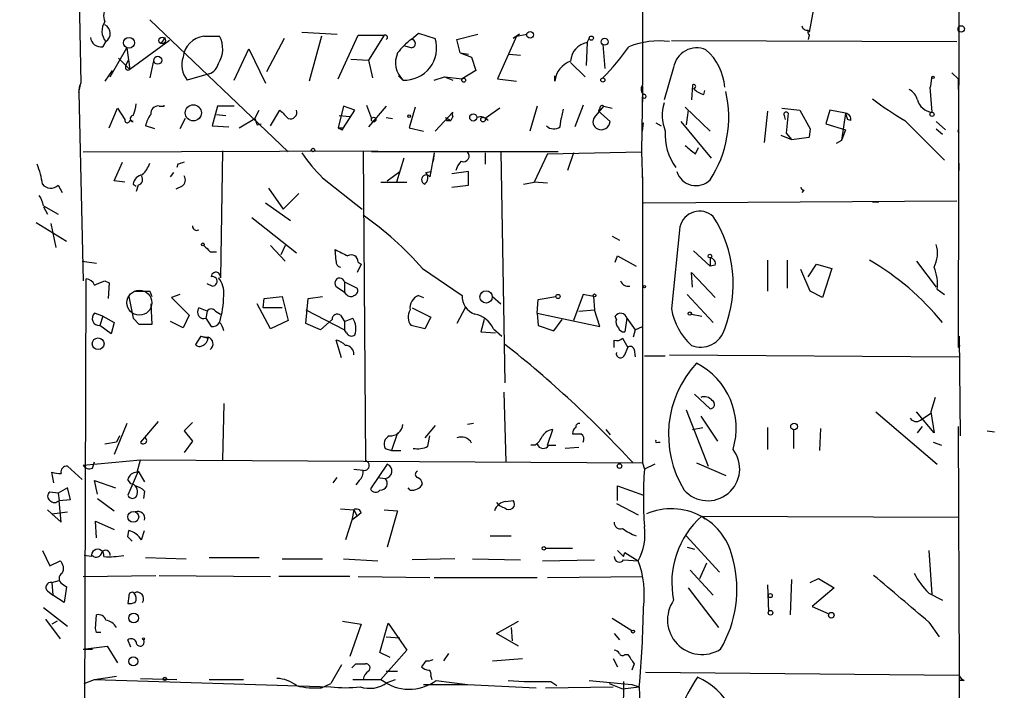
# Model space of a CAD drawing. Extents: x -344113 to 133487, y -207249 to 193191.
# Drawn here: x 543 to 623, y 137461 to 137516 of the extents above; entities that cross this region are included whole.
import ezdxf

# ---------------------------------------------------------------- set-up
doc = ezdxf.new("R2010")
doc.units = 0
doc.header["$MEASUREMENT"] = 0
doc.layers.add('MAIN', color=5, linetype='CONTINUOUS')

msp = doc.modelspace()

# ---------------------------------------------------------------- linework, layer by layer
at = {"layer": 'MAIN'}
for p, q in [((619.0827, 137529.5511), (618.998, 137489.3345)), ((593.344, 137528.5351), (593.344, 137511.2631)), ((547.5393, 137518.2058), (547.7087, 137510.8398)), ((607.314, 137517.1898), (606.8907, 137514.9885)), ((553.2967, 137516.0045), (564.5573, 137505.2518)), ((554.9053, 137514.3111), (551.688, 137511.9405)), ((554.228, 137514.0571), (554.5667, 137514.5651)), ((557.6993, 137514.6498), (558.9693, 137514.6498)), ((564.2187, 137514.4805), (562.7793, 137511.7711)), ((565.658, 137514.9885), (568.5367, 137514.8191)), ((567.2667, 137514.6498), (566.2507, 137511.0091)), ((568.6213, 137511.1785), (570.23, 137514.7345)), ((570.23, 137514.7345), (572.3467, 137514.7345)), ((572.3467, 137514.7345), (571.0767, 137512.7025)), ((574.548, 137514.3958), (575.1407, 137514.9038)), ((575.1407, 137514.9038), (576.4953, 137514.4805)), ((578.2733, 137514.3958), (579.9667, 137514.8191)), ((578.5273, 137513.2951), (578.2733, 137514.3958)), ((583.0993, 137514.6498), (581.5753, 137511.1785)), ((583.3533, 137514.8191), (582.8453, 137514.4805)), ((583.0993, 137514.6498), (583.946, 137514.8191)), ((588.8567, 137514.1418), (589.026, 137514.4805)), ((595.7147, 137514.3111), (618.9133, 137514.2265)), ((606.8907, 137514.7345), (606.806, 137514.3958)), ((549.7407, 137514.2265), (549.4867, 137513.8031)), ((549.4867, 137513.8031), (549.7407, 137514.2265)), ((550.0793, 137511.3478), (551.434, 137513.7185)), ((551.434, 137513.7185), (551.688, 137511.9405)), ((560.1547, 137511.0938), (561.34, 137513.6338)), ((561.34, 137513.6338), (562.6947, 137510.8398)), ((574.548, 137513.7185), (573.9553, 137513.8878)), ((588.8567, 137514.1418), (588.772, 137512.2791)), ((590.1267, 137513.9725), (590.296, 137512.0251)), ((550.7567, 137512.8718), (551.688, 137511.9405)), ((551.3493, 137512.2791), (551.6033, 137512.7871)), ((553.6353, 137512.7871), (553.2967, 137511.2631)), ((569.6373, 137512.7871), (571.0767, 137512.7025)), ((571.0767, 137512.7025), (571.4153, 137511.2631)), ((578.5273, 137513.2951), (579.2047, 137513.2105)), ((578.5273, 137513.2951), (579.4587, 137512.9565)), ((579.4587, 137512.9565), (579.7973, 137511.8558)), ((582.5067, 137513.2105), (583.438, 137513.1258)), ((550.2487, 137511.8558), (549.656, 137511.0091)), ((579.7973, 137511.8558), (578.6967, 137511.1785)), ((587.502, 137512.5331), (588.6873, 137511.3478)), ((595.884, 137512.1098), (595.122, 137509.4851)), ((558.1227, 137511.6018), (556.3447, 137511.0938)), ((573.532, 137511.4325), (573.8707, 137511.0938)), ((576.4107, 137511.0938), (577.2573, 137511.3478)), ((577.2573, 137511.3478), (578.6967, 137511.1785)), ((577.2573, 137511.3478), (577.9347, 137511.0938)), ((581.5753, 137511.1785), (583.0993, 137511.0091)), ((586.232, 137511.0091), (586.232, 137511.4325)), ((593.344, 137511.2631), (593.344, 137510.6705)), ((616.7967, 137510.5858), (616.8813, 137511.2631)), ((618.49, 137511.6865), (618.998, 137511.1785)), ((618.998, 137511.1785), (618.998, 137510.3318)), ((547.5393, 137510.0778), (547.7087, 137510.8398)), ((593.344, 137510.5858), (593.2593, 137505.2518)), ((597.408, 137510.6705), (597.3233, 137509.4851)), ((616.712, 137510.5011), (616.8813, 137508.4691)), ((547.5393, 137510.0778), (547.878, 137494.7531)), ((593.344, 137509.8238), (593.344, 137509.3158)), ((598.3393, 137509.9085), (598.424, 137510.2471)), ((549.9947, 137507.1991), (550.672, 137508.8078)), ((550.672, 137508.8078), (551.2647, 137507.8765)), ((554.0587, 137508.9771), (554.482, 137508.9771)), ((554.482, 137508.9771), (554.482, 137509.0618)), ((558.8, 137508.9771), (558.3767, 137507.3685)), ((560.1547, 137508.9771), (558.8, 137508.9771)), ((569.0447, 137508.9771), (568.6213, 137507.1991)), ((569.976, 137508.6385), (569.0447, 137508.9771)), ((570.9073, 137509.0618), (571.3307, 137507.9611)), ((572.516, 137508.9771), (571.0767, 137507.2838)), ((574.8867, 137508.8925), (574.3787, 137507.1991)), ((581.7447, 137508.8078), (580.5593, 137507.9611)), ((584.7927, 137508.9771), (584.2, 137506.9451)), ((586.9093, 137508.7231), (586.74, 137507.9611)), ((588.518, 137509.0618), (587.8407, 137507.2838)), ((589.4493, 137508.0458), (590.2113, 137508.9771)), ((589.8727, 137508.8078), (589.788, 137508.5538)), ((590.2113, 137508.9771), (590.8887, 137508.8078)), ((597.0693, 137508.6385), (596.8153, 137508.8925)), ((596.8153, 137508.8925), (598.8473, 137506.9451)), ((604.6893, 137508.8078), (606.1287, 137508.6385)), ((556.1753, 137507.9611), (555.752, 137507.1145)), ((558.7153, 137508.2998), (559.4773, 137508.2151)), ((560.578, 137507.1991), (561.848, 137507.9611)), ((561.848, 137507.9611), (562.1867, 137508.6385)), ((563.118, 137507.3685), (563.88, 137508.6385)), ((568.706, 137508.2151), (569.5527, 137508.1305)), ((569.0447, 137507.1991), (569.976, 137508.6385)), ((572.516, 137508.0458), (573.024, 137507.9611)), ((576.4953, 137506.9451), (577.9347, 137508.4691)), ((577.342, 137508.0458), (577.7653, 137507.7918)), ((577.9347, 137508.1305), (577.7653, 137507.7918)), ((580.8133, 137507.7918), (580.5593, 137507.9611)), ((586.6553, 137507.2838), (586.74, 137507.9611)), ((589.788, 137508.5538), (590.7193, 137507.7071)), ((597.0693, 137508.6385), (596.9, 137507.4531)), ((603.504, 137508.5538), (603.25, 137506.0138)), ((604.8587, 137508.2151), (604.9433, 137507.8765)), ((605.1973, 137508.3845), (605.028, 137506.7758)), ((606.1287, 137508.6385), (606.9753, 137507.1145)), ((608.584, 137508.6385), (608.2453, 137507.5378)), ((609.854, 137508.3845), (608.584, 137508.6385)), ((609.854, 137508.3845), (609.5153, 137506.1831)), ((609.854, 137508.3845), (610.0233, 137507.8765)), ((610.2773, 137507.7918), (610.0233, 137507.8765)), ((551.942, 137507.7071), (551.688, 137507.7918)), ((553.72, 137507.1145), (552.958, 137507.3685)), ((558.3767, 137507.3685), (559.7313, 137507.2838)), ((562.0173, 137507.4531), (562.356, 137507.5378)), ((568.6213, 137507.1991), (569.0447, 137507.1991)), ((568.96, 137507.0298), (569.0447, 137507.1991)), ((574.3787, 137507.1991), (575.564, 137506.9451)), ((577.4267, 137507.7918), (577.7653, 137507.7918)), ((593.344, 137506.9451), (593.4287, 137507.6225)), ((594.4447, 137507.6225), (594.868, 137507.3685)), ((596.4767, 137507.7071), (598.932, 137504.7438)), ((606.9753, 137507.1145), (606.8907, 137506.4371)), ((606.9753, 137507.1145), (606.8907, 137506.4371)), ((608.2453, 137507.5378), (609.854, 137507.0298)), ((614.68, 137507.7918), (617.8973, 137504.5745)), ((617.22, 137507.7071), (617.982, 137507.0298)), ((617.22, 137507.1145), (617.728, 137506.6911)), ((604.6047, 137506.6065), (605.4513, 137506.2678)), ((605.028, 137506.7758), (605.4513, 137506.2678)), ((605.4513, 137506.2678), (606.8907, 137506.4371)), ((609.854, 137507.0298), (609.5153, 137506.1831)), ((597.662, 137505.0825), (597.916, 137505.5905)), ((609.5153, 137506.1831), (609.092, 137505.9291)), ((547.878, 137505.2518), (571.8387, 137505.3365)), ((559.2233, 137505.3365), (559.054, 137495.0071)), ((570.6533, 137505.2518), (570.8227, 137480.1058)), ((586.486, 137505.2518), (571.3307, 137505.2518)), ((573.9553, 137504.7438), (573.3627, 137502.7965)), ((576.4107, 137505.1671), (576.072, 137503.2198)), ((576.4107, 137505.1671), (576.326, 137504.4898)), ((580.5593, 137505.1671), (580.5593, 137504.2358)), ((581.8293, 137505.2518), (582.168, 137486.4558)), ((585.6393, 137505.0825), (584.5387, 137502.7965)), ((585.6393, 137505.0825), (593.2593, 137505.2518)), ((587.756, 137505.1671), (587.248, 137503.7278)), ((593.2593, 137505.2518), (593.344, 137502.7118)), ((550.418, 137502.8811), (551.0953, 137504.4051)), ((555.5827, 137504.2358), (555.498, 137503.9818)), ((619.0827, 137503.7278), (619.0827, 137504.3205)), ((554.99, 137503.2198), (555.244, 137503.5585)), ((567.3513, 137503.1351), (570.5687, 137500.5951)), ((572.6007, 137502.8811), (573.6167, 137503.6431)), ((575.7333, 137503.5585), (576.1567, 137503.6431)), ((579.2047, 137503.6431), (577.85, 137503.4738)), ((579.2047, 137502.5425), (579.2047, 137503.6431)), ((593.344, 137503.2198), (593.344, 137498.9865)), ((545.846, 137502.5425), (546.1847, 137501.9498)), ((551.2647, 137502.7965), (550.418, 137502.8811)), ((551.942, 137502.6271), (552.196, 137502.4578)), ((552.3653, 137502.5425), (552.196, 137502.0345)), ((555.9213, 137502.4578), (555.4133, 137502.2038)), ((562.9487, 137502.2885), (564.134, 137500.5951)), ((572.0927, 137502.7965), (574.2093, 137502.7965)), ((577.85, 137502.3731), (579.2047, 137502.5425)), ((583.692, 137502.6271), (584.5387, 137502.7965)), ((585.6393, 137502.7118), (584.5387, 137502.7965)), ((565.404, 137501.8651), (564.134, 137500.5951)), ((606.4673, 137502.1191), (606.298, 137501.9498)), ((544.6607, 137500.8491), (545.846, 137500.1718)), ((544.6607, 137500.7645), (544.9993, 137500.1718)), ((562.6947, 137501.1031), (564.7267, 137499.6638)), ((593.4287, 137501.1031), (618.9133, 137501.2725)), ((612.0553, 137501.1878), (612.5633, 137501.1878)), ((561.594, 137499.9178), (565.2347, 137497.0391)), ((544.068, 137499.4945), (546.5233, 137497.9705)), ((545.2533, 137499.4098), (545.6767, 137497.4625)), ((593.344, 137499.4945), (593.344, 137479.9365)), ((596.392, 137499.1558), (595.7147, 137492.4671)), ((590.8887, 137498.3938), (591.4813, 137498.0551)), ((563.118, 137497.6318), (564.3033, 137496.3618)), ((564.3033, 137497.6318), (563.9647, 137496.8698)), ((558.2073, 137497.1238), (558.7153, 137497.1238)), ((568.452, 137496.3618), (568.3673, 137497.2931)), ((591.1427, 137496.2771), (591.312, 137496.7851)), ((591.312, 137496.7851), (592.836, 137495.9385)), ((597.4927, 137497.2085), (598.8473, 137495.9385)), ((547.7933, 137496.3618), (548.9787, 137496.1925)), ((570.484, 137496.1078), (570.1453, 137495.4305)), ((570.23, 137496.2771), (570.484, 137496.1078)), ((598.8473, 137496.6158), (598.8473, 137495.9385)), ((599.2707, 137496.0231), (598.8473, 137495.9385)), ((603.504, 137496.4465), (603.504, 137493.9065)), ((605.1127, 137496.4465), (605.1127, 137494.1605)), ((606.806, 137495.0918), (607.4833, 137496.1078)), ((607.4833, 137496.1078), (608.7533, 137495.7691)), ((615.6113, 137496.3618), (617.22, 137494.2451)), ((575.4793, 137495.7691), (578.6967, 137493.5678)), ((597.408, 137494.2451), (597.3233, 137495.4305)), ((597.3233, 137495.4305), (599.2707, 137493.3985)), ((606.9753, 137493.9065), (606.2133, 137495.6845)), ((608.7533, 137495.7691), (607.9913, 137493.3985)), ((547.9627, 137439.8891), (548.132, 137494.9225)), ((549.656, 137494.7531), (549.9947, 137494.5838)), ((549.9947, 137494.5838), (549.91, 137493.3138)), ((558.3767, 137494.3298), (557.9533, 137494.4991)), ((568.5367, 137494.2451), (569.1293, 137493.8218)), ((569.1293, 137494.6685), (569.1293, 137493.8218)), ((569.1293, 137494.6685), (570.1453, 137494.1605)), ((551.6033, 137493.4831), (551.942, 137491.7051)), ((553.2967, 137493.9065), (553.466, 137493.4831)), ((555.752, 137493.6525), (555.0747, 137493.3985)), ((562.61, 137493.3138), (564.0493, 137493.4831)), ((564.0493, 137493.4831), (564.5573, 137491.5358)), ((566.166, 137493.3138), (567.3513, 137493.4831)), ((569.2987, 137493.6525), (569.1293, 137493.8218)), ((575.1407, 137493.5678), (575.564, 137493.3985)), ((581.152, 137493.4831), (581.8293, 137492.8905)), ((584.8773, 137493.2291), (586.3167, 137493.4831)), ((588.518, 137493.6525), (587.756, 137491.5358)), ((589.3647, 137493.4831), (588.518, 137493.6525)), ((589.3647, 137493.4831), (589.4493, 137492.3825)), ((596.9847, 137493.6525), (599.1013, 137491.3665)), ((607.9913, 137493.3985), (606.9753, 137493.9065)), ((617.3047, 137494.0758), (617.8973, 137493.6525)), ((553.3813, 137492.8905), (553.466, 137491.1971)), ((555.0747, 137493.3985), (556.514, 137491.9591)), ((563.118, 137490.8585), (562.0173, 137492.8905)), ((562.5253, 137492.5518), (562.61, 137493.3138)), ((565.9967, 137491.2818), (566.166, 137493.3138)), ((584.7927, 137492.1285), (584.8773, 137493.2291)), ((549.4867, 137491.8745), (548.8093, 137492.1285)), ((549.4867, 137491.8745), (549.2327, 137491.1125)), ((549.4867, 137491.8745), (550.418, 137491.3665)), ((556.514, 137491.9591), (556.006, 137490.9431)), ((557.9533, 137492.2978), (557.276, 137492.5518)), ((557.9533, 137492.2978), (557.8687, 137491.7051)), ((558.6307, 137492.2978), (559.054, 137492.0438)), ((564.0493, 137492.5518), (562.5253, 137492.5518)), ((565.9967, 137492.3825), (569.1293, 137490.7738)), ((568.7907, 137491.9591), (569.1293, 137491.4511)), ((574.6327, 137492.5518), (576.1567, 137491.7898)), ((578.9507, 137492.5518), (578.2733, 137491.2818)), ((584.7927, 137492.1285), (589.8727, 137491.0278)), ((584.7927, 137492.1285), (584.8773, 137491.1125)), ((588.1793, 137492.2978), (589.4493, 137492.3825)), ((589.8727, 137491.0278), (589.4493, 137492.3825)), ((591.2273, 137491.6205), (591.1427, 137491.8745)), ((597.3233, 137492.0438), (598.17, 137491.8745)), ((550.164, 137490.4351), (549.2327, 137491.1125)), ((550.418, 137491.3665), (550.164, 137490.4351)), ((551.942, 137491.7051), (552.45, 137491.1971)), ((551.942, 137491.7051), (552.45, 137491.1971)), ((553.466, 137491.1971), (552.45, 137491.1971)), ((556.006, 137490.9431), (554.99, 137491.4511)), ((557.8687, 137491.7051), (558.292, 137491.0278)), ((564.5573, 137491.5358), (563.118, 137490.8585)), ((567.182, 137490.7738), (565.9967, 137491.2818)), ((568.1133, 137491.6205), (567.182, 137490.7738)), ((569.1293, 137491.4511), (569.8067, 137491.7051)), ((569.1293, 137491.4511), (569.1293, 137490.7738)), ((575.6487, 137490.8585), (574.548, 137491.1125)), ((576.1567, 137491.7898), (575.6487, 137490.8585)), ((580.4747, 137491.6205), (580.2207, 137490.6045)), ((584.8773, 137491.1125), (586.1473, 137490.6891)), ((586.1473, 137490.6891), (586.8247, 137491.6205)), ((592.074, 137491.7051), (591.9047, 137490.6045)), ((592.074, 137491.7051), (592.7513, 137490.7738)), ((557.4453, 137490.2658), (557.022, 137489.5885)), ((557.4453, 137490.2658), (558.038, 137490.0965)), ((569.2987, 137490.5198), (569.1293, 137490.7738)), ((580.2207, 137490.6045), (581.406, 137490.5198)), ((581.2367, 137490.8585), (581.914, 137490.2658)), ((592.7513, 137490.7738), (592.582, 137490.1811)), ((592.7513, 137490.7738), (593.344, 137491.0278)), ((619.0827, 137490.2658), (619.1673, 137482.1378)), ((568.8753, 137488.4878), (568.452, 137489.9271)), ((591.058, 137489.3345), (591.058, 137489.9271)), ((591.7353, 137490.0965), (592.1587, 137489.3345)), ((618.998, 137489.3345), (619.1673, 137489.5038)), ((591.9047, 137488.7418), (592.1587, 137489.3345)), ((592.6667, 137489.1651), (592.7513, 137488.5725)), ((593.5133, 137488.6571), (595.2067, 137488.6571)), ((595.5453, 137488.7418), (619.0827, 137488.5725)), ((582.0833, 137485.6938), (582.2527, 137480.0211)), ((597.5773, 137485.5245), (598.8473, 137484.3391)), ((559.308, 137484.7625), (559.2233, 137480.1905)), ((617.1353, 137485.2705), (616.7967, 137484.0851)), ((596.9, 137484.2545), (598.678, 137479.6825)), ((612.3093, 137484.0851), (617.3047, 137479.8518)), ((617.0507, 137482.3918), (615.6113, 137484.0851)), ((615.95, 137483.4078), (616.7967, 137484.0005)), ((616.7967, 137484.0851), (617.0507, 137482.3918)), ((551.434, 137483.1538), (550.418, 137480.6138)), ((553.974, 137483.3231), (552.5347, 137481.6298)), ((556.768, 137483.2385), (556.0907, 137482.5611)), ((579.628, 137483.1538), (579.12, 137483.0691)), ((598.0853, 137483.7465), (599.44, 137481.7145)), ((556.0907, 137482.5611), (556.768, 137481.7145)), ((573.4473, 137482.3918), (572.9393, 137480.9525)), ((576.4953, 137482.9845), (575.6487, 137481.9685)), ((585.6393, 137481.3758), (586.0627, 137482.6458)), ((590.3807, 137482.6458), (590.7193, 137482.2225)), ((597.408, 137482.6458), (598.2547, 137482.8151)), ((603.504, 137482.8151), (603.504, 137481.0371)), ((605.6207, 137482.6458), (605.6207, 137481.1218)), ((607.822, 137482.7305), (607.7373, 137480.9525)), ((615.696, 137482.3918), (616.1193, 137482.8998)), ((618.998, 137482.8998), (619.0827, 137462.6645)), ((621.3687, 137482.5611), (621.9613, 137482.4765)), ((550.5873, 137481.6298), (549.656, 137481.4605)), ((550.8413, 137482.1378), (550.5873, 137481.6298)), ((556.768, 137481.7145), (556.0907, 137480.7831)), ((575.9027, 137481.2911), (576.072, 137482.1378)), ((594.614, 137481.6298), (594.7833, 137481.6298)), ((616.966, 137481.6298), (617.6433, 137481.3758)), ((572.4313, 137481.1218), (572.9393, 137480.9525)), ((572.9393, 137480.9525), (573.7013, 137480.9525)), ((584.6233, 137481.3758), (584.2847, 137481.3758)), ((585.724, 137481.3758), (586.3167, 137481.3758)), ((588.1793, 137481.2065), (587.0787, 137481.1218)), ((547.878, 137479.7671), (552.5347, 137480.1905)), ((548.64, 137479.5131), (548.8093, 137480.0211)), ((552.2807, 137479.1745), (552.5347, 137480.1905)), ((552.5347, 137480.1905), (593.344, 137479.9365)), ((572.6007, 137479.8518), (571.246, 137477.8198)), ((593.344, 137479.9365), (593.5133, 137479.4285)), ((594.36, 137479.8518), (593.5133, 137479.4285)), ((597.7467, 137479.9365), (600.1173, 137478.9205)), ((545.5073, 137478.3278), (545.338, 137479.1745)), ((546.608, 137479.6825), (547.7933, 137478.5818)), ((552.3653, 137479.2591), (551.5187, 137477.3118)), ((552.3653, 137479.2591), (552.8733, 137478.4125)), ((569.8913, 137479.4285), (570.6533, 137479.3438)), ((549.0633, 137477.3965), (548.8093, 137478.4971)), ((548.8093, 137478.4971), (550.5027, 137477.9045)), ((551.7727, 137478.2431), (551.5187, 137478.5818)), ((568.198, 137478.3278), (568.5367, 137478.7511)), ((570.3147, 137478.4971), (570.0607, 137478.1585)), ((571.8387, 137478.7511), (572.4313, 137478.6665)), ((545.846, 137477.4811), (545.1687, 137477.5658)), ((546.608, 137477.9045), (545.846, 137477.4811)), ((545.846, 137477.4811), (545.9307, 137476.8885)), ((546.862, 137476.9731), (546.608, 137477.9045)), ((552.8733, 137477.6505), (552.7887, 137477.0578)), ((574.4633, 137477.7351), (574.294, 137477.9045)), ((591.312, 137476.8885), (591.312, 137478.0738)), ((591.312, 137478.0738), (593.4287, 137477.3118)), ((545.9307, 137476.8885), (546.862, 137476.9731)), ((546.1, 137475.1105), (545.9307, 137476.8885)), ((549.0633, 137477.0578), (550.418, 137476.0418)), ((582.2527, 137476.8038), (582.8453, 137476.8885)), ((544.9993, 137476.1265), (545.338, 137475.7878)), ((545.338, 137475.7878), (546.608, 137475.9571)), ((568.7907, 137476.2111), (569.8913, 137476.1265)), ((569.8913, 137476.1265), (569.722, 137475.2798)), ((569.8913, 137476.1265), (570.1453, 137475.6185)), ((570.484, 137475.8725), (570.1453, 137475.6185)), ((572.3467, 137476.1265), (573.4473, 137476.0418)), ((573.4473, 137476.0418), (572.6007, 137473.0785)), ((591.2273, 137476.6345), (593.0053, 137475.7031)), ((545.338, 137475.7878), (546.1, 137475.1105)), ((548.9787, 137473.8405), (548.894, 137475.1951)), ((548.894, 137475.1951), (550.418, 137474.5178)), ((569.722, 137475.2798), (569.214, 137473.6711)), ((570.1453, 137475.6185), (569.722, 137475.2798)), ((598.17, 137475.6185), (598.424, 137475.3645)), ((598.17, 137475.6185), (619.0827, 137475.5338)), ((551.5187, 137473.9251), (551.6033, 137474.4331)), ((552.6193, 137473.6711), (552.8733, 137474.4331)), ((580.9827, 137474.0098), (582.676, 137474.0098)), ((596.9, 137474.0098), (599.6093, 137471.0465)), ((544.576, 137472.8245), (545.1687, 137471.5545)), ((585.47, 137472.9938), (587.6713, 137472.9938)), ((591.82, 137472.3165), (591.9047, 137472.6551)), ((591.9047, 137472.6551), (593.0053, 137471.9778)), ((596.9847, 137473.0785), (597.5773, 137472.9091)), ((616.6273, 137472.8245), (616.8813, 137469.2685)), ((545.1687, 137471.5545), (546.0153, 137471.9778)), ((548.5553, 137472.3165), (547.9627, 137472.4011)), ((552.958, 137472.2318), (556.26, 137472.1471)), ((558.1227, 137472.2318), (562.1867, 137472.2318)), ((564.0493, 137472.1471), (567.3513, 137472.1471)), ((569.0447, 137472.1471), (571.8387, 137471.9778)), ((578.104, 137472.1471), (574.6327, 137472.0625)), ((579.5433, 137472.1471), (583.438, 137472.0625)), ((585.216, 137471.9778), (589.4493, 137472.0625)), ((591.82, 137472.0625), (593.0053, 137471.9778)), ((597.2387, 137471.2158), (599.1013, 137469.1838)), ((598.0007, 137470.5385), (598.5933, 137471.8085)), ((545.338, 137470.1998), (545.9307, 137470.3691)), ((547.878, 137470.7078), (553.8047, 137470.7925)), ((554.0587, 137470.7925), (563.118, 137470.7078)), ((569.5527, 137470.7078), (563.7953, 137470.7078)), ((570.23, 137470.7078), (576.072, 137470.6231)), ((576.4107, 137470.6231), (584.7927, 137470.6231)), ((585.6393, 137470.6231), (593.344, 137470.7078)), ((605.4513, 137470.4538), (605.3667, 137467.5751)), ((606.9753, 137470.1998), (607.6527, 137470.5385)), ((607.6527, 137470.5385), (608.9227, 137469.7765)), ((544.9993, 137469.5225), (545.4227, 137469.1838)), ((545.338, 137470.1998), (545.4227, 137469.1838)), ((546.1847, 137470.1151), (546.5233, 137469.8611)), ((546.5233, 137469.8611), (546.354, 137468.5911)), ((597.0693, 137469.7765), (599.5247, 137466.5591)), ((603.504, 137470.0305), (603.5887, 137467.8291)), ((608.9227, 137469.7765), (607.1447, 137468.2525)), ((546.354, 137468.5911), (545.4227, 137469.1838)), ((551.6033, 137469.0991), (551.5187, 137468.5065)), ((616.6273, 137469.3531), (617.728, 137468.7605)), ((544.6607, 137468.1678), (546.608, 137466.6438)), ((607.1447, 137468.2525), (608.4993, 137467.6598)), ((544.83, 137467.2365), (546.0153, 137465.6278)), ((545.7613, 137467.0671), (545.338, 137466.8131)), ((548.894, 137466.4745), (548.9787, 137467.5751)), ((568.96, 137467.0671), (570.484, 137466.8131)), ((581.4907, 137466.0511), (583.2687, 137467.0671)), ((590.8887, 137467.3211), (592.4973, 137466.3051)), ((548.9787, 137466.1358), (548.894, 137466.4745)), ((570.484, 137466.8131), (569.5527, 137464.1885)), ((572.008, 137464.5271), (572.6853, 137466.8978)), ((572.6853, 137466.8978), (574.2093, 137464.6965)), ((582.676, 137466.5591), (582.7607, 137465.4585)), ((616.6273, 137466.9825), (617.474, 137465.7971)), ((551.7727, 137464.9505), (551.5187, 137465.5431)), ((572.516, 137465.7971), (573.6167, 137465.7125)), ((583.2687, 137465.0351), (581.4907, 137466.0511)), ((591.058, 137466.0511), (591.4813, 137465.5431)), ((547.878, 137464.7811), (549.8253, 137465.0351)), ((547.878, 137464.7811), (548.64, 137464.7811)), ((549.8253, 137465.0351), (550.672, 137463.6805)), ((574.2093, 137464.6965), (572.0927, 137462.3258)), ((572.8547, 137464.1038), (572.008, 137464.5271)), ((575.7333, 137463.8498), (575.3947, 137463.3418)), ((577.596, 137464.4425), (577.1727, 137463.8498)), ((581.152, 137463.8498), (583.6073, 137464.0191)), ((590.9733, 137464.0191), (591.312, 137463.3418)), ((591.9047, 137464.3578), (592.1587, 137464.3578)), ((568.8753, 137463.5111), (568.0287, 137461.9871)), ((570.0607, 137463.5958), (570.8227, 137463.5958)), ((592.6667, 137463.5958), (592.4973, 137463.0878)), ((547.9627, 137461.9871), (548.8093, 137462.3258)), ((547.9627, 137461.9871), (548.8093, 137462.3258)), ((548.8093, 137462.3258), (550.5873, 137462.5798)), ((548.8093, 137462.3258), (568.0287, 137461.7331)), ((552.5347, 137462.4105), (555.498, 137462.3258)), ((558.1227, 137462.3258), (560.9167, 137462.3258)), ((569.8067, 137462.3258), (572.0927, 137462.3258)), ((572.516, 137463.0031), (573.4473, 137463.0031)), ((572.6007, 137462.0718), (573.278, 137462.3258)), ((576.1567, 137462.5798), (576.2413, 137462.3258)), ((576.58, 137462.2411), (579.12, 137461.9025)), ((589.026, 137462.2411), (592.4973, 137461.9025)), ((593.598, 137462.9185), (619.0827, 137462.6645)), ((619.0827, 137462.6645), (619.3367, 137386.0411)), ((619.506, 137462.2411), (619.0827, 137462.2411)), ((567.2667, 137461.6485), (568.0287, 137461.9871)), ((575.564, 137461.9025), (578.358, 137461.9025)), ((578.358, 137461.9025), (579.12, 137461.9025)), ((579.12, 137461.9025), (584.708, 137461.6485)), ((585.47, 137461.6485), (590.9733, 137461.7331)), ((585.8933, 137462.1565), (586.4013, 137461.8178)), ((590.6347, 137461.9871), (591.7353, 137461.5638)), ((591.82, 137462.1565), (591.566, 137440.0585)), ((591.7353, 137461.5638), (593.09, 137461.7331)), ((592.4973, 137461.9025), (593.09, 137461.7331)), ((593.09, 137461.7331), (593.598, 137448.2711))]:
    msp.add_line(p, q, dxfattribs=at)
for centre, radius in [((-143892.8224, -7028.8148), 200219.9667), ((619.2604, 137515.251), 0.2626), ((551.6127, 137514.123), 0.4422), ((554.3126, 137514.3112), 0.2677), ((584.2115, 137514.7692), 0.2702), ((589.1953, 137514.5017), 0.1706), ((590.2724, 137514.2093), 0.278), ((553.9498, 137512.7025), 0.3256), ((578.8236, 137511.0797), 0.1608), ((590.1266, 137511.0939), 0.1693), ((616.966, 137511.3055), 0.0946), ((556.8402, 137508.4226), 0.6544), ((571.4999, 137507.8765), 0.1893), ((574.3786, 137508.1517), 0.1058), ((579.5941, 137508.0458), 0.2878), ((580.39, 137507.8765), 0.1893), ((616.8813, 137508.2999), 0.1693), ((566.5681, 137505.4), 0.1496), ((557.6146, 137497.7165), 0.1197), ((598.8261, 137496.764), 0.1496), ((593.5133, 137494.2875), 0.0946), ((580.6338, 137493.4445), 0.502), ((586.486, 137493.4832), 0.1693), ((589.4493, 137493.5678), 0.1197), ((597.1963, 137492.0862), 0.1338), ((549.1026, 137489.6344), 0.4784), ((605.6706, 137482.9114), 0.2702), ((591.4813, 137479.6825), 0.1893), ((551.9582, 137475.5492), 0.4403), ((585.3288, 137472.9938), 0.1411), ((603.7438, 137469.1415), 0.1608), ((603.758, 137467.7445), 0.1893), ((551.9903, 137467.3212), 0.3961), ((608.6968, 137467.547), 0.2275), ((592.582, 137466.2205), 0.1197), ((552.7886, 137465.6278), 0.0846), ((551.9702, 137463.7934), 0.3679), ((554.5243, 137462.3682), 0.1338)]:
    msp.add_circle(centre, radius, dxfattribs=at)
at = {"layer": 'MAIN', "color": 5}
msp.add_circle((552.4568, 137492.9735), 1.0141, dxfattribs=at)
at = {"layer": 'MAIN'}
for centre, radius, start, end in [((550.7219, 137516.3393), 1.1791, 139.498845, 205.315436), ((550.6883, 137515.0829), 1.2772, 143.920518, 222.105914), ((549.2919, 137514.8784), 0.7914, 304.545435, 62.609325), ((606.7213, 137515.5811), 0.4317, 191.302123, 281.315138), ((607.2717, 137515.0309), 0.4827, 164.757374, 217.88123), ((549.3416, 137514.6679), 0.8769, 186.731975, 279.524625), ((557.9111, 137512.7447), 1.9168, 96.343823, 173.656177), ((557.0929, 137513.6196), 2.1406, 326.831828, 28.768109), ((572.4313, 137514.5652), 0.1893, 296.565051, 116.551512), ((577.5525, 137510.2906), 5.0872, 126.199526, 143.800474), ((574.0188, 137513.6894), 2.5998, 266.734353, 17.715705), ((574.5586, 137514.0571), 0.3389, 268.20692, 91.792551), ((594.7413, 137507.409), 6.8647, 83.274072, 111.339228), ((589.1281, 137512.5364), 1.6282, 99.595382, 177.134256), ((576.4423, 137524.8183), 19.2615, 315.271757, 325.118859), ((597.7459, 137511.8273), 1.8832, 66.105472, 171.372502), ((595.6302, 137510.2048), 4.4125, 3.850352, 49.280821), ((557.8051, 137512.3215), 1.9079, 160.559299, 220.052426), ((575.2125, 137512.4932), 1.9388, 155.568519, 226.203762), ((551.5606, 137512.1518), 0.2467, 148.932678, 301.087213), ((557.7488, 137512.7045), 1.1644, 288.730606, 347.299334), ((588.1349, 137510.8125), 1.913, 109.319587, 174.101358), ((548.5529, 137510.2523), 1.0285, 145.164973, 189.768209), ((593.7928, 137510.3347), 0.5605, 143.195522, 229.492942), ((597.5229, 137510.5677), 0.1542, 258.704643, 138.181288), ((598.7537, 137511.5586), 1.7013, 222.167443, 255.902498), ((614.4402, 137509.1748), 1.2936, 13.879402, 63.434949), ((616.6269, 137510.6709), 0.1899, 296.619015, 333.380985), ((593.4879, 137509.7646), 0.1556, 157.637891, 112.362109), ((591.0465, 137508.0528), 9.3129, 326.891123, 13.093161), ((625.3339, 137526.3456), 21.3951, 231.637221, 240.134842), ((617.019, 137509.8291), 1.367, 194.575028, 264.218505), ((549.9381, 137509.2619), 2.2608, 332.418273, 357.074191), ((553.974, 137508.3844), 0.5987, 81.867191, 188.123335), ((590.0843, 137508.8078), 0.2116, 53.124688, 180), ((598.1224, 137508.1977), 3.1734, 160.99523, 203.248614), ((551.4764, 137507.8341), 0.2159, 168.674454, 348.695275), ((551.9632, 137507.9611), 0.2549, 94.771109, 265.228891), ((555.2636, 137506.8824), 2.3563, 143.019707, 168.094435), ((688.925, 137550.0296), 133.8593, 198.316987, 198.546184), ((733.556, 137677.6122), 239.462, 224.881179, 225.110379), ((564.7266, 137508.4692), 0.5356, 251.571817, 18.428183), ((577.2571, 137507.8764), 0.1895, 333.489027, 63.380858), ((578.1319, 137508.2998), 0.2599, 139.353274, 220.646726), ((580.1783, 137507.2979), 0.8045, 37.875608, 111.61228), ((589.9256, 137507.6754), 0.6033, 142.129181, 248.380224), ((605.028, 137508.2998), 0.1893, 26.578587, 206.578587), ((609.8352, 137507.9236), 0.4613, 343.399492, 87.664214), ((611.1106, 137591.7794), 94.6529, 243.327125, 243.556335), ((586.1512, 137507.9265), 0.8168, 223.090021, 308.108767), ((589.9951, 137507.7814), 0.728, 246.368369, 354.14218), ((599.6106, 137506.6007), 4.4173, 175.528376, 216.360665), ((619.2427, 137506.9703), 0.2518, 166.333473, 230.55853), ((766.5611, 137717.0929), 271.0633, 231.228066, 231.457253), ((576.7926, 137512.7243), 13.457, 214.165256, 225.445279), ((578.8026, 137504.9131), 0.4642, 245.759311, 46.859429), ((537.9254, 137501.7372), 6.7099, 7.621334, 21.862299), ((550.8276, 137505.2374), 2.6338, 315.432244, 339.627527), ((598.1642, 137377.3131), 133.8752, 108.317001, 108.54617), ((579.8141, 137503.3234), 1.675, 135.863544, 166.028469), ((552.831, 137502.5001), 0.898, 98.130102, 171.869898), ((552.2383, 137503.0082), 0.4827, 285.254078, 37.87186), ((555.6017, 137502.962), 0.597, 302.369607, 35.007745), ((575.7702, 137502.9879), 0.3806, 37.538303, 251.388962), ((575.2919, 137503.1291), 0.6159, 305.403577, 44.210489), ((597.702, 137504.1419), 1.6416, 197.688826, 314.239853), ((545.2468, 137503.1221), 0.8337, 216.424539, 315.952574), ((606.5098, 137502.4156), 0.2995, 188.157154, 261.842846), ((542.5863, 137500.5104), 2.1019, 9.273206, 34.331205), ((553.6415, 137476.2181), 29.3109, 41.837528, 54.521949), ((598.0009, 137498.7654), 1.6557, 48.346919, 166.360775), ((590.7034, 137494.5277), 10.0249, 338.530359, 33.10133), ((557.1121, 137499.2062), 0.3458, 174.307542, 298.299633), ((684.9532, 137624.3777), 179.6053, 224.885409, 225.114592), ((614.9231, 137496.9862), 2.4102, 331.976176, 17.638077), ((695.8852, 137751.0589), 284.0033, 243.320366, 243.549531), ((569.6797, 137496.3195), 0.5519, 355.594129, 122.480746), ((568.9006, 137496.294), 0.4537, 171.405541, 255.982133), ((598.8285, 137496.1548), 0.4614, 343.41494, 87.66472), ((600.7259, 137477.5279), 21.9221, 39.143341, 59.654275), ((613.9165, 137494.4989), 3.4145, 352.88206, 23.378603), ((558.3875, 137494.7167), 0.3871, 268.40105, 104.283965), ((558.6752, 137495.069), 0.3838, 350.71928, 176.594975), ((548.0532, 137494.112), 0.8143, 21.805329, 84.446932), ((464.5913, 137706.2372), 227.9507, 291.682137, 291.911343), ((557.4821, 137493.8127), 1.8422, 352.360759, 40.416433), ((568.7423, 137494.5838), 0.3962, 12.345269, 238.741124), ((592.196, 137494.9897), 0.673, 200.583947, 281.311602), ((552.704, 137790.2563), 296.3504, 269.885409, 270.114592), ((551.9827, 137493.5682), 7.3253, 342.508702, 359.996871), ((569.6335, 137493.8793), 0.4043, 214.114473, 309.611441), ((569.8207, 137493.9488), 0.3875, 280.497939, 33.11188), ((575.57, 137492.5362), 1.1173, 112.594621, 187.906739), ((580.2208, 137493.4832), 1.5264, 176.822877, 250.557259), ((549.2197, 137491.7033), 0.591, 133.985293, 271.260537), ((557.9107, 137492.2131), 0.7194, 151.913927, 208.079046), ((557.6994, 137492.2345), 0.5558, 220.373177, 287.734068), ((558.292, 137492.0436), 0.4235, 36.888839, 143.111161), ((568.5366, 137491.6205), 0.4233, 53.113861, 180), ((575.364, 137491.8047), 1.07, 147.319785, 220.307419), ((579.345, 137489.9986), 2.078, 24.444868, 79.807858), ((591.5758, 137491.6107), 0.5071, 10.729327, 148.654523), ((600.733, 137493.273), 5.0826, 189.123359, 227.866824), ((558.3766, 137491.7051), 0.6826, 262.88019, 330.261365), ((558.1225, 137490.5197), 1.1976, 8.132132, 45), ((568.5364, 137490.8585), 1.5266, 340.563296, 33.68174), ((591.8204, 137491.4089), 0.6297, 160.365149, 227.709785), ((557.9112, 137491.4102), 1.2356, 247.848128, 275.890077), ((569.7099, 137490.7254), 0.4597, 206.565051, 305.366724), ((591.8369, 137491.0531), 0.4537, 194.030118, 278.59446), ((598.0783, 137491.3805), 2.0229, 248.084983, 345.045959), ((557.3568, 137489.8154), 0.4044, 214.126202, 309.613322), ((557.3954, 137490.108), 0.6428, 289.948836, 358.974742), ((557.8679, 137489.6307), 0.5761, 306.090249, 72.826342), ((568.0476, 137488.3017), 1.675, 45.863544, 76.028469), ((569.1718, 137488.7842), 0.7208, 356.627471, 86.643808), ((527.4431, 137420.0991), 88.4511, 42.570967, 51.778551), ((591.2696, 137490.52), 0.6295, 250.359033, 317.717127), ((591.5686, 137488.8371), 0.3492, 167.766593, 344.169497), ((592.3704, 137489.1228), 0.2994, 8.124688, 135), ((604.0667, 137482.2282), 8.6026, 137.278601, 211.486333), ((595.0051, 137482.77), 5.9623, 343.103505, 62.623958), ((598.3816, 137484.5224), 0.8047, 37.882478, 111.607035), ((598.8407, 137484.7006), 0.3616, 271.045948, 60.876144), ((572.8546, 137483.1539), 1.0196, 265.240558, 355.229359), ((588.2217, 137482.8574), 0.2994, 81.878017, 188.121983), ((615.6113, 137483.9158), 0.6106, 213.69267, 303.69267), ((586.1475, 137481.5448), 1.1043, 94.404277, 147.518859), ((588.2219, 137482.3493), 0.5522, 122.487108, 184.38279), ((588.01, 137651.657), 169.3502, 269.885409, 270.114592), ((588.0946, 137481.8838), 0.4937, 329.040224, 59.024302), ((552.7752, 137481.763), 0.2749, 208.979708, 48.345701), ((573.077, 137481.471), 0.7341, 114.721717, 208.404896), ((578.6448, 137481.1375), 0.9103, 26.601646, 114.087114), ((583.3969, 137482.9412), 1.9886, 308.076638, 336.171495), ((585.2779, 137481.633), 0.515, 199.571495, 330.0343), ((594.5294, 137481.7144), 0.1198, 135, 315), ((575.0559, 137482.9853), 1.894, 259.701647, 296.556934), ((598.6645, 137479.4534), 2.5869, 221.623055, 37.748331), ((570.7503, 137479.7221), 0.3905, 255.618605, 79.314543), ((572.3678, 137479.2803), 0.6171, 275.90646, 67.827922), ((545.9306, 137481.0359), 1.9535, 252.340475, 274.974823), ((546.5474, 137479.2204), 0.4661, 82.52884, 196.27299), ((548.386, 137480.0212), 0.568, 206.574073, 296.56054), ((552.2453, 137478.4338), 0.7415, 87.263766, 168.48701), ((569.6672, 137479.2471), 0.9908, 310.805138, 5.600693), ((575.1619, 137479.0051), 0.2752, 112.632677, 247.367323), ((623.2219, 137477.1001), 29.7997, 175.518626, 184.481182), ((551.6828, 137477.6135), 0.6361, 340.052295, 81.87372), ((572.0773, 137478.2655), 0.5349, 262.556124, 48.56216), ((574.6326, 137478.6665), 0.9467, 259.69786, 333.432242), ((574.8231, 137478.1267), 0.6664, 10.058778, 69.544581), ((545.4225, 137477.2271), 0.4232, 126.84553, 233.14635), ((551.7057, 137476.4462), 1.6774, 45.886457, 76.006836), ((571.6528, 137478.0093), 0.4488, 204.977557, 322.333315), ((545.5497, 137477.2271), 0.5097, 221.627938, 318.372062), ((551.8891, 137477.4494), 0.3951, 200.379542, 352.306667), ((582.3712, 137475.7087), 1.1015, 96.175906, 162.397417), ((582.3235, 137477.2981), 1.0143, 214.808763, 261.181257), ((582.5067, 137476.5922), 0.4499, 221.189518, 41.188321), ((552.323, 137475.4279), 0.57, 344.937113, 111.803276), ((570.103, 137475.8019), 0.3875, 10.497939, 123.11188), ((595.7147, 137471.1302), 5.0816, 10.571794, 113.570497), ((591.5508, 137475.0621), 0.4952, 174.390726, 291.872304), ((602.9396, 137470.2186), 7.2047, 131.453376, 191.676291), ((551.1811, 137472.8118), 1.6754, 30.857598, 75.403873), ((594.2527, 137477.9592), 4.1958, 233.131468, 250.266444), ((589.0049, 137474.1483), 4.5513, 331.517037, 7.873912), ((467.038, 137389.1058), 119.7134, 44.885409, 45.114591), ((549.0633, 137472.3951), 0.514, 351.204687, 188.795313), ((548.9551, 137472.7257), 0.4524, 225.850821, 351.022765), ((549.7153, 137472.4605), 0.3688, 350.731779, 148.154348), ((718.5659, 137599.5704), 179.6053, 224.885409, 225.114592), ((545.475, 137471.3656), 0.8165, 330.361301, 48.569835), ((549.9525, 137480.4054), 8.0979, 267.301858, 278.718674), ((591.4672, 137472.2741), 0.4114, 174.084305, 329.045798), ((585.5966, 137469.226), 7.9032, 352.305327, 20.376416), ((591.5232, 137469.6328), 9.5027, 329.298787, 14.81424), ((546.4105, 137470.5384), 0.4798, 118.071082, 241.923298), ((37.4481, 136789.3906), 891.3918, 49.4774657, 49.8558375), ((620.5709, 137473.4998), 5.7225, 206.328182, 226.438059), ((545.2428, 137469.8241), 0.3876, 75.780898, 231.083955), ((551.8573, 137469.1555), 0.2603, 49.39393, 192.519254), ((552.2807, 137468.8969), 0.5221, 324.154935, 119.107895), ((551.5415, 137468.9135), 0.6547, 330.498273, 42.177148), ((598.1956, 137467.1601), 2.8116, 145.303815, 302.204548), ((551.6459, 137469.7333), 1.2334, 264.080475, 292.168895), ((511.849, 137469.2356), 81.5867, 354.723775, 359.250096), ((549.138, 137466.9643), 0.6312, 17.280921, 104.617437), ((549.4728, 137465.8681), 1.3114, 31.799284, 78.211928), ((549.148, 137381.4859), 84.6501, 89.885408, 90.114592), ((551.7886, 137465.1834), 0.4497, 25.049221, 126.882639), ((552.5222, 137465.3539), 0.3268, 176.508968, 35.372608), ((591.0153, 137464.1456), 0.5526, 32.502209, 85.567893), ((575.9028, 137464.7801), 0.9456, 259.674018, 296.58673), ((591.7142, 137464.506), 0.2414, 195.250955, 322.11877), ((782.9125, 137590.9767), 228.9527, 213.575483, 213.804666), ((485.2164, 137548.1014), 119.7487, 314.885409, 315.114592), ((570.8688, 137463.2648), 0.3342, 308.46437, 97.928861), ((576.0467, 137464.0448), 0.9588, 227.155503, 266.448267), ((575.6909, 137462.7067), 0.4828, 344.760495, 52.126057), ((563.5042, 137459.6003), 2.8128, 52.032117, 87.518233), ((571.6553, 137462.1704), 1.014, 124.793431, 171.184241), ((574.3913, 137465.1942), 3.6758, 231.292965, 306.544118), ((584.9621, 137495.2087), 33.0653, 265.594158, 271.613802), ((607.4722, 137455.6485), 11.8247, 144.619081, 173.889951), ((595.82, 137457.6794), 5.2188, 345.798933, 67.331913), ((619.8026, 137462.9609), 0.7785, 202.378134, 247.605454), ((566.7582, 137467.8246), 6.197, 255.768217, 274.706747), ((569.214, 137469.9452), 8.2972, 261.786889, 278.213111), ((571.1849, 137463.9505), 2.3525, 250.491334, 307.001906)]:
    msp.add_arc(centre, radius, start, end, dxfattribs=at)

doc.saveas('drawing.dxf')
